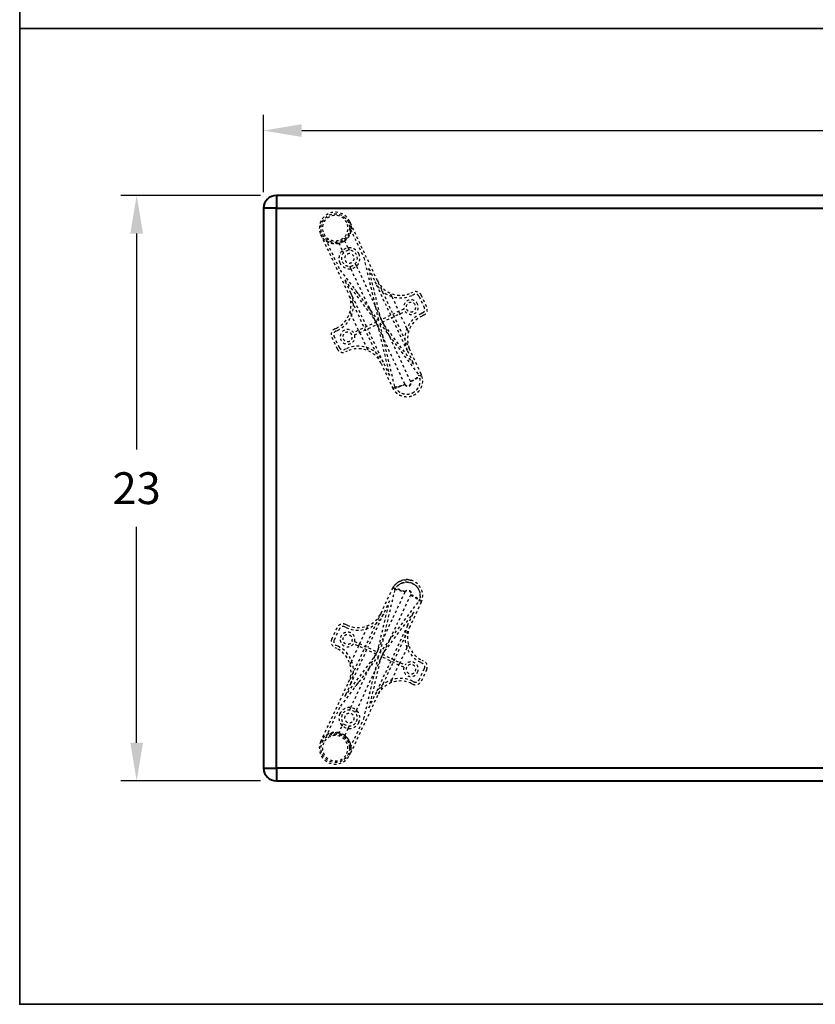
# Model space of a CAD drawing. Units: inches. Extents: x 0 to 707, y -192 to 0.
# Drawn here: x 317 to 348, y -192 to -153 of the extents above; entities that cross this region are included whole.
import ezdxf

# ---------------------------------------------------------------- set-up
doc = ezdxf.new("R2010")
doc.units = ezdxf.units.IN
doc.header["$LTSCALE"] = 0.1875
doc.header["$MEASUREMENT"] = 0
doc.linetypes.add('HIDDEN', pattern=[0.375, 0.25, -0.125])
for name, color, linetype, lineweight in [('Dim', 84, 'Continuous', 25), ('Hid', 8, 'HIDDEN', 25), ('Object', 12, 'Continuous', 40), ('PANEL', 6, 'Continuous', 35)]:
    doc.layers.add(name, color=color, linetype=linetype, lineweight=lineweight)
doc.styles.get("Standard").update_dxf_attribs({"font": 'romans.shx'})
doc.dimstyles.get("Standard").update_dxf_attribs({"dimscale": 10, "dimtxt": 0.125, "dimasz": 0.15, "dimexe": 0.0625, "dimexo": 0.0625, "dimgap": 0.09, "dimtad": 0, "dimtih": 1, "dimtoh": 1, "dimdec": 4, "dimzin": 12, "dimdsep": 46, "dimtxsty": 'Standard', "dimcen": 0, "dimadec": 0, "dimazin": 0, "dimtfac": 1, "dimtdec": 4, "dimtofl": 0, "dimtmove": 0, "dimatfit": 3, "dimfxl": 0, "dimtolj": 1, "dimtzin": 0, "dimarcsym": 0})

# ---------------------------------------------------------------- blocks, each defined once
blk = doc.blocks.new('7253')
at = {"layer": 'Hid'}
for p, q in [((-22.029, -3.348), (-23.121, -1.017)), ((-24.253, -1.547), (-23.161, -3.879)), ((-23.089, -1.322), (-22.565, -2.44)), ((-23.516, -2.886), (-24.039, -1.768)), ((-23.551, -1.866), (-23.41, -2.167)), ((-23.184, -2.061), (-23.325, -1.76)), ((-23.41, -2.167), (-23.365, -2.264)), ((-23.184, -2.061), (-23.139, -2.158)), ((-22.85, -2.773), (-22.896, -2.677)), ((-22.565, -2.44), (-21.979, -4.927)), ((-21.979, -4.927), (-23.516, -2.886)), ((-23.122, -2.783), (-23.077, -2.879)), ((-23.077, -2.879), (-22.345, -4.441)), ((-22.85, -2.773), (-22.119, -4.335)), ((-22.363, -2.871), (-22.119, -3.391)), ((-21.889, -4.884), (-22.363, -2.871)), ((-23.314, -3.317), (-22.07, -4.969)), ((-23.07, -3.836), (-23.314, -3.317)), ((-21.504, -4.704), (-22.119, -3.391)), ((-20.756, -6.065), (-22.029, -3.348)), ((-22.455, -5.149), (-23.07, -3.836)), ((-21.461, -3.971), (-21.522, -3.841)), ((-20.699, -3.83), (-20.638, -3.801)), ((-21.888, -6.595), (-23.161, -3.879)), ((-21.461, -3.971), (-21.187, -4.555)), ((-20.656, -3.92), (-20.596, -3.892)), ((-20.396, -3.964), (-20.184, -4.417)), ((-20.093, -4.374), (-20.306, -3.921)), ((-23.106, -4.584), (-23.046, -4.713)), ((-22.345, -4.441), (-22.143, -4.872)), ((-21.917, -4.766), (-22.119, -4.335)), ((-20.991, -4.463), (-21.889, -4.884)), ((-21.846, -4.975), (-20.948, -4.554)), ((-21.145, -4.646), (-21.187, -4.555)), ((-20.256, -4.616), (-20.317, -4.644)), ((-22.772, -5.298), (-23.046, -4.713)), ((-22.07, -4.969), (-22.968, -5.39)), ((-22.143, -4.872), (-22.093, -4.98)), ((-22.093, -4.98), (-22.05, -5.07)), ((-21.937, -5.017), (-20.401, -7.058)), ((-21.352, -7.504), (-21.937, -5.017)), ((-21.866, -4.873), (-21.917, -4.766)), ((-21.824, -4.964), (-21.866, -4.873)), ((-20.603, -6.627), (-21.846, -4.975)), ((-21.773, -5.072), (-21.824, -4.964)), ((-20.846, -6.107), (-21.462, -4.794)), ((-20.871, -5.23), (-21.145, -4.646)), ((-20.214, -4.707), (-20.275, -4.735)), ((-23.703, -5.237), (-23.642, -5.209)), ((-23.66, -5.328), (-23.599, -5.299)), ((-22.926, -5.48), (-22.028, -5.06)), ((-22.772, -5.298), (-22.729, -5.388)), ((-22.729, -5.388), (-22.455, -5.973)), ((-21.797, -6.553), (-22.412, -5.24)), ((-22, -5.178), (-22.05, -5.07)), ((-22.028, -5.06), (-21.554, -7.072)), ((-22, -5.178), (-21.798, -5.609)), ((-21.571, -5.503), (-21.773, -5.072)), ((-20.81, -5.36), (-20.871, -5.23)), ((-23.823, -5.57), (-23.611, -6.022)), ((-23.52, -5.98), (-23.732, -5.527)), ((-20.955, -7.408), (-21.798, -5.609)), ((-20.728, -7.302), (-21.571, -5.503)), ((-23.26, -6.024), (-23.321, -6.052)), ((-23.218, -6.114), (-23.278, -6.143)), ((-22.455, -5.973), (-22.395, -6.102)), ((-20.846, -6.107), (-20.603, -6.627)), ((-20.31, -7.016), (-20.756, -6.065)), ((-21.554, -7.072), (-21.797, -6.553)), ((-21.888, -6.595), (-21.442, -7.546)), ((-20.72, -7.32), (-20.728, -7.302)), ((-20.955, -7.408), (-20.946, -7.426)), ((-21.888, -16.405), (-21.442, -15.454)), ((-21.352, -15.496), (-21.937, -17.983)), ((-20.955, -15.592), (-21.798, -17.391)), ((-20.728, -15.698), (-21.571, -17.497)), ((-20.955, -15.592), (-20.946, -15.574)), ((-20.72, -15.68), (-20.728, -15.698)), ((-22.028, -17.94), (-21.554, -15.928)), ((-21.937, -17.983), (-20.401, -15.942)), ((-21.554, -15.928), (-21.797, -16.447)), ((-20.31, -15.984), (-20.756, -16.935)), ((-21.888, -16.405), (-23.161, -19.121)), ((-21.797, -16.447), (-22.412, -17.76)), ((-20.603, -16.373), (-21.846, -18.025)), ((-20.846, -16.893), (-20.603, -16.373)), ((-23.823, -17.43), (-23.611, -16.978)), ((-23.52, -17.02), (-23.732, -17.473)), ((-23.26, -16.976), (-23.321, -16.948)), ((-23.218, -16.886), (-23.278, -16.857)), ((-22.455, -17.027), (-22.395, -16.898)), ((-20.756, -16.935), (-22.029, -19.652)), ((-20.846, -16.893), (-21.462, -18.206)), ((-22.729, -17.612), (-22.455, -17.027)), ((-22, -17.822), (-21.798, -17.391)), ((-23.703, -17.763), (-23.642, -17.791)), ((-23.66, -17.672), (-23.599, -17.701)), ((-22.772, -17.702), (-23.046, -18.287)), ((-22.07, -18.031), (-22.968, -17.61)), ((-22.926, -17.52), (-22.028, -17.94)), ((-22.772, -17.702), (-22.729, -17.612)), ((-21.571, -17.497), (-21.773, -17.928)), ((-20.871, -17.77), (-21.145, -18.354)), ((-20.81, -17.64), (-20.871, -17.77)), ((-21.979, -18.073), (-23.516, -20.114)), ((-23.314, -19.683), (-22.07, -18.031)), ((-22.455, -17.851), (-23.07, -19.164)), ((-22.565, -20.56), (-21.979, -18.073)), ((-21.889, -18.116), (-22.363, -20.129)), ((-22.345, -18.559), (-22.143, -18.128)), ((-22.143, -18.128), (-22.093, -18.02)), ((-22.093, -18.02), (-22.05, -17.93)), ((-22, -17.822), (-22.05, -17.93)), ((-21.866, -18.127), (-21.917, -18.234)), ((-20.991, -18.537), (-21.889, -18.116)), ((-21.824, -18.036), (-21.866, -18.127)), ((-21.846, -18.025), (-20.948, -18.446)), ((-21.773, -17.928), (-21.824, -18.036)), ((-23.106, -18.416), (-23.046, -18.287)), ((-23.077, -20.121), (-22.345, -18.559)), ((-21.917, -18.234), (-22.119, -18.665)), ((-21.504, -18.296), (-22.119, -19.609)), ((-21.461, -19.029), (-21.187, -18.445)), ((-21.145, -18.354), (-21.187, -18.445)), ((-20.256, -18.384), (-20.317, -18.356)), ((-20.214, -18.293), (-20.275, -18.265)), ((-22.85, -20.227), (-22.119, -18.665)), ((-20.396, -19.036), (-20.184, -18.583)), ((-20.093, -18.626), (-20.306, -19.079)), ((-24.253, -21.453), (-23.161, -19.121)), ((-23.07, -19.164), (-23.314, -19.683)), ((-21.461, -19.029), (-21.522, -19.159)), ((-20.699, -19.17), (-20.638, -19.199)), ((-20.656, -19.08), (-20.596, -19.108)), ((-22.029, -19.652), (-23.121, -21.983)), ((-22.363, -20.129), (-22.119, -19.609)), ((-23.516, -20.114), (-24.039, -21.232)), ((-23.122, -20.217), (-23.077, -20.121)), ((-22.85, -20.227), (-22.896, -20.323)), ((-23.551, -21.134), (-23.41, -20.833)), ((-23.41, -20.833), (-23.365, -20.736)), ((-23.184, -20.939), (-23.139, -20.842)), ((-23.089, -21.678), (-22.565, -20.56)), ((-23.184, -20.939), (-23.325, -21.24))]:
    blk.add_line(p, q, dxfattribs=at)
for centre, radius in [((-23.687, -1.282), 0.562), ((-23.687, -1.282), 0.56), ((-23.687, -21.718), 0.562), ((-23.687, -21.718), 0.56)]:
    blk.add_circle(centre, radius, dxfattribs=at)
for centre, radius, start, end in [((-23.687, -1.282), 0.625, 25.1076, 205.1076), ((-23.687, -1.282), 0.5, 25.1076, 205.1076), ((-23.687, -1.282), 0.5, 205.1076, 25.1076), ((-23.687, -1.282), 0.625, 0, 25.1076), ((-23.687, -1.282), 0.6, 234.0626, 356.1526), ((-23.687, -1.282), 0.625, 306.6446, 0), ((-23.13, -2.47), 0.412, 25.1076, 205.1076), ((-23.13, -2.47), 0.412, 205.1076, 25.1076), ((-23.13, -2.47), 0.312, 25.1076, 205.1076), ((-23.13, -2.47), 0.188, 25.1076, 205.1076), ((-23.13, -2.47), 0.312, 205.1076, 25.1076), ((-23.13, -2.47), 0.188, 205.1076, 25.1076), ((-21.123, -2.924), 1.1, 205.1076, 295.1076), ((-21.123, -2.924), 1, 205.1076, 295.1076), ((-24.066, -4.303), 1.1, 295.1076, 25.1076), ((-20.532, -4.027), 0.25, 25.1076, 115.1076), ((-24.066, -4.303), 1, 295.1076, 25.1076), ((-20.713, -4.388), 0.288, 25.1076, 195.0922), ((-20.713, -4.388), 0.188, 25.1076, 205.1076), ((-20.532, -4.027), 0.15, 25.1076, 115.1076), ((-20.713, -4.388), 0.288, 215.123, 25.1076), ((-20.713, -4.388), 0.188, 205.1076, 25.1076), ((-20.32, -4.48), 0.15, 295.1076, 25.1076), ((-20.32, -4.48), 0.25, 295.1076, 25.1076), ((-19.85, -5.641), 1.1, 115.1076, 205.1076), ((-19.85, -5.641), 1, 115.1076, 205.1076), ((-23.597, -5.463), 0.25, 115.1076, 205.1076), ((-23.597, -5.463), 0.15, 115.1076, 205.1076), ((-23.203, -5.555), 0.288, 35.123, 15.0922), ((-23.203, -5.555), 0.188, 25.1076, 205.1076), ((-23.203, -5.555), 0.188, 205.1076, 25.1076), ((-23.384, -5.916), 0.25, 205.1076, 295.1076), ((-23.384, -5.916), 0.15, 205.1076, 295.1076), ((-22.793, -7.02), 1.1, 25.1076, 115.1076), ((-22.793, -7.02), 1, 25.1076, 115.1076), ((-20.876, -7.281), 0.525, 295.1076, 25.1076), ((-20.876, -7.281), 0.625, 295.1076, 25.1076), ((-20.876, -7.281), 0.625, 205.1076, 295.1076), ((-20.876, -7.281), 0.525, 205.1076, 295.1076), ((-20.876, -15.719), 0.625, 64.8924, 154.8924), ((-20.876, -15.719), 0.525, 64.8924, 154.8924), ((-20.876, -15.719), 0.525, 334.8924, 64.8924), ((-20.876, -15.719), 0.625, 334.8924, 64.8924), ((-22.793, -15.98), 1.1, 244.8924, 334.8924), ((-22.793, -15.98), 1, 244.8924, 334.8924), ((-23.384, -17.084), 0.25, 64.8924, 154.8924), ((-23.384, -17.084), 0.15, 64.8924, 154.8924), ((-19.85, -17.359), 1.1, 154.8924, 244.8924), ((-19.85, -17.359), 1, 154.8924, 244.8924), ((-23.203, -17.445), 0.288, 344.9078, 324.877), ((-23.203, -17.445), 0.188, 154.8924, 334.8924), ((-23.203, -17.445), 0.188, 334.8924, 154.8924), ((-23.597, -17.537), 0.25, 154.8924, 244.8924), ((-23.597, -17.537), 0.15, 154.8924, 244.8924), ((-24.066, -18.697), 1, 334.8924, 64.8924), ((-24.066, -18.697), 1.1, 334.8924, 64.8924), ((-20.713, -18.612), 0.288, 164.9078, 334.8924), ((-20.713, -18.612), 0.288, 334.8924, 144.877), ((-20.713, -18.612), 0.188, 154.8924, 334.8924), ((-20.713, -18.612), 0.188, 334.8924, 154.8924), ((-20.32, -18.52), 0.15, 334.8924, 64.8924), ((-20.32, -18.52), 0.25, 334.8924, 64.8924), ((-21.123, -20.076), 1.1, 64.8924, 154.8924), ((-21.123, -20.076), 1, 64.8924, 154.8924), ((-20.532, -18.973), 0.25, 244.8924, 334.8924), ((-20.532, -18.973), 0.15, 244.8924, 334.8924), ((-23.13, -20.53), 0.412, 154.8924, 334.8924), ((-23.13, -20.53), 0.412, 334.8924, 154.8924), ((-23.13, -20.53), 0.312, 154.8924, 334.8924), ((-23.13, -20.53), 0.312, 334.8924, 154.8924), ((-23.13, -20.53), 0.188, 154.8924, 334.8924), ((-23.13, -20.53), 0.188, 334.8924, 154.8924), ((-23.687, -21.718), 0.5, 334.8924, 154.8924), ((-23.687, -21.718), 0.6, 3.8474, 125.9374), ((-23.687, -21.718), 0.625, 0, 53.3554), ((-23.687, -21.718), 0.625, 154.8924, 334.8924), ((-23.687, -21.718), 0.5, 154.8924, 334.8924), ((-23.687, -21.718), 0.625, 334.8924, 0)]:
    blk.add_arc(centre, radius, start, end, dxfattribs=at)
for points, knots in [([(-23.121, -1.017), (-23.108, -1.046), (-23.096, -1.077), (-23.078, -1.14), (-23.071, -1.172), (-23.063, -1.237), (-23.061, -1.271), (-23.063, -1.321), (-23.065, -1.339), (-23.069, -1.373), (-23.072, -1.39), (-23.082, -1.442), (-23.092, -1.476), (-23.112, -1.527), (-23.12, -1.544), (-23.136, -1.578), (-23.146, -1.594), (-23.166, -1.627), (-23.176, -1.642), (-23.2, -1.674), (-23.213, -1.689), (-23.239, -1.718), (-23.253, -1.732), (-23.275, -1.752), (-23.283, -1.758), (-23.298, -1.771), (-23.306, -1.777), (-23.314, -1.783)], [-0.0000255, -0.0000255, -0.0000255, -0.0000255, 0.0030142, 0.0030142, 0.00605391, 0.00605391, 0.00909361, 0.00909361, 0.01061346, 0.01061346, 0.01213332, 0.01213332, 0.01517302, 0.01517302, 0.01669287, 0.01669287, 0.01821272, 0.01821272, 0.01973257, 0.01973257, 0.02125243, 0.02125243, 0.02277228, 0.02277228, 0.0235322, 0.0235322, 0.02429213, 0.02429213, 0.02429213, 0.02429213]), ([(-23.541, -1.889), (-23.58, -1.899), (-23.619, -1.904), (-23.678, -1.907), (-23.698, -1.907), (-23.737, -1.905), (-23.756, -1.903), (-23.794, -1.898), (-23.812, -1.895), (-23.849, -1.886), (-23.867, -1.881), (-23.919, -1.863), (-23.952, -1.849), (-23.998, -1.824), (-24.013, -1.816), (-24.042, -1.797), (-24.056, -1.787), (-24.096, -1.756), (-24.121, -1.733), (-24.166, -1.685), (-24.186, -1.659), (-24.214, -1.619), (-24.223, -1.605), (-24.235, -1.583), (-24.239, -1.576), (-24.246, -1.562), (-24.25, -1.554), (-24.253, -1.547)], [0, 0, 0, 0, 0.00301873, 0.00301873, 0.00452809, 0.00452809, 0.00603746, 0.00603746, 0.00754682, 0.00754682, 0.00905619, 0.00905619, 0.01207492, 0.01207492, 0.01358428, 0.01358428, 0.01509365, 0.01509365, 0.01811238, 0.01811238, 0.02113111, 0.02113111, 0.02264047, 0.02264047, 0.02339515, 0.02339515, 0.02414984, 0.02414984, 0.02414984, 0.02414984]), ([(-20.955, -7.408), (-20.951, -7.415), (-20.945, -7.425), (-20.937, -7.436), (-20.932, -7.441), (-20.93, -7.443), (-20.929, -7.444), (-20.928, -7.445), (-20.928, -7.445), (-20.915, -7.458), (-20.9, -7.467), (-20.876, -7.475), (-20.864, -7.478), (-20.849, -7.48), (-20.841, -7.48), (-20.838, -7.48), (-20.836, -7.48), (-20.835, -7.48), (-20.818, -7.479), (-20.803, -7.475), (-20.781, -7.465), (-20.771, -7.459), (-20.76, -7.45), (-20.755, -7.445), (-20.753, -7.443), (-20.752, -7.442), (-20.751, -7.441), (-20.751, -7.441), (-20.739, -7.428), (-20.73, -7.414), (-20.721, -7.389), (-20.718, -7.377), (-20.717, -7.362), (-20.716, -7.355), (-20.717, -7.351), (-20.717, -7.349), (-20.717, -7.348), (-20.718, -7.331), (-20.722, -7.316), (-20.728, -7.302)], [0, 0, 0, 0, 0.0625, 0.09375, 0.109375, 0.117187, 0.121094, 0.121094, 0.125, 0.125, 0.25, 0.25, 0.3125, 0.34375, 0.359375, 0.367187, 0.367187, 0.375, 0.375, 0.5, 0.5, 0.5625, 0.59375, 0.609375, 0.617187, 0.621094, 0.621094, 0.625, 0.625, 0.75, 0.75, 0.8125, 0.84375, 0.859375, 0.867188, 0.867188, 0.875, 0.875, 1, 1, 1, 1]), ([(-20.946, -7.426), (-20.945, -7.428), (-20.944, -7.431), (-20.928, -7.46), (-20.903, -7.482), (-20.854, -7.498), (-20.834, -7.5), (-20.803, -7.495), (-20.791, -7.492), (-20.769, -7.481), (-20.758, -7.475), (-20.735, -7.453), (-20.723, -7.437), (-20.705, -7.389), (-20.705, -7.356), (-20.718, -7.324), (-20.719, -7.322), (-20.72, -7.32)], [0, 0, 0, 0, 0.017663, 0.017663, 0.256962, 0.256962, 0.406524, 0.406524, 0.5, 0.5, 0.593476, 0.593476, 0.743038, 0.743038, 0.982337, 0.982337, 1, 1, 1, 1]), ([(-20.728, -7.302), (-20.724, -7.3), (-20.715, -7.295), (-20.693, -7.285), (-20.685, -7.281), (-20.671, -7.274), (-20.666, -7.271), (-20.658, -7.267), (-20.654, -7.265), (-20.649, -7.262), (-20.646, -7.261), (-20.645, -7.26), (-20.644, -7.26), (-20.644, -7.26), (-20.644, -7.26), (-20.614, -7.244), (-20.591, -7.231), (-20.564, -7.215), (-20.556, -7.21), (-20.547, -7.204), (-20.544, -7.203), (-20.54, -7.2), (-20.538, -7.199), (-20.536, -7.198), (-20.535, -7.197), (-20.535, -7.197), (-20.535, -7.197), (-20.535, -7.197), (-20.535, -7.197), (-20.535, -7.197), (-20.514, -7.183), (-20.495, -7.17), (-20.471, -7.152), (-20.463, -7.146), (-20.454, -7.139), (-20.452, -7.136), (-20.449, -7.134), (-20.448, -7.133), (-20.447, -7.133), (-20.447, -7.133), (-20.447, -7.133), (-20.447, -7.132), (-20.446, -7.132), (-20.445, -7.131), (-20.437, -7.124), (-20.432, -7.118), (-20.418, -7.105), (-20.414, -7.099), (-20.41, -7.093), (-20.409, -7.092), (-20.409, -7.091), (-20.408, -7.091), (-20.408, -7.091), (-20.408, -7.091), (-20.408, -7.091), (-20.408, -7.091), (-20.408, -7.091), (-20.408, -7.091), (-20.408, -7.091), (-20.407, -7.089), (-20.406, -7.087), (-20.403, -7.082), (-20.402, -7.079), (-20.401, -7.076), (-20.4, -7.075), (-20.4, -7.074), (-20.4, -7.074), (-20.4, -7.073), (-20.4, -7.073), (-20.4, -7.073), (-20.4, -7.073), (-20.4, -7.072), (-20.399, -7.071), (-20.398, -7.066), (-20.399, -7.062), (-20.401, -7.058)], [0, 0, 0, 0, 0.125, 0.125, 0.1875, 0.1875, 0.21875, 0.21875, 0.234375, 0.242187, 0.246094, 0.248047, 0.249023, 0.249023, 0.25, 0.25, 0.375, 0.375, 0.4375, 0.4375, 0.46875, 0.46875, 0.484375, 0.492187, 0.496094, 0.498047, 0.499023, 0.499512, 0.499512, 0.5, 0.5, 0.625, 0.625, 0.6875, 0.6875, 0.703125, 0.710937, 0.712891, 0.713867, 0.713867, 0.714355, 0.714355, 0.714844, 0.71875, 0.71875, 0.75, 0.75, 0.8125, 0.8125, 0.84375, 0.84375, 0.851562, 0.855469, 0.856445, 0.856934, 0.856934, 0.857178, 0.857178, 0.857422, 0.859375, 0.875, 0.875, 0.90625, 0.90625, 0.921875, 0.921875, 0.925781, 0.927734, 0.927734, 0.928711, 0.928711, 0.929687, 0.9375, 0.9375, 1, 1, 1, 1]), ([(-20.31, -7.016), (-20.305, -7.028), (-20.311, -7.045), (-20.346, -7.089), (-20.374, -7.115), (-20.45, -7.171), (-20.497, -7.202), (-20.602, -7.262), (-20.66, -7.293), (-20.72, -7.32)], [0, 0, 0, 0, 0.25, 0.25, 0.5, 0.5, 0.75, 0.75, 1, 1, 1, 1]), ([(-20.653, -7.756), (-20.623, -7.742), (-20.594, -7.725), (-20.543, -7.687), (-20.519, -7.667), (-20.478, -7.624), (-20.46, -7.602), (-20.428, -7.556), (-20.415, -7.533), (-20.381, -7.464), (-20.368, -7.419), (-20.353, -7.335), (-20.351, -7.296), (-20.353, -7.227), (-20.358, -7.197), (-20.368, -7.146), (-20.375, -7.125), (-20.383, -7.1), (-20.386, -7.093), (-20.391, -7.081), (-20.393, -7.076), (-20.398, -7.063), (-20.401, -7.059), (-20.401, -7.058)], [0.5, 0.5, 0.5, 0.5, 0.53125, 0.53125, 0.5625, 0.5625, 0.59375, 0.59375, 0.625, 0.625, 0.6875, 0.6875, 0.75, 0.75, 0.8125, 0.8125, 0.875, 0.875, 0.90625, 0.90625, 0.9375, 0.9375, 1, 1, 1, 1]), ([(-20.946, -7.426), (-21.005, -7.454), (-21.066, -7.48), (-21.18, -7.522), (-21.233, -7.538), (-21.325, -7.56), (-21.363, -7.566), (-21.419, -7.565), (-21.436, -7.558), (-21.442, -7.546)], [0, 0, 0, 0, 0.25, 0.25, 0.5, 0.5, 0.75, 0.75, 1, 1, 1, 1]), ([(-21.442, -7.546), (-21.42, -7.593), (-21.395, -7.632), (-21.359, -7.679), (-21.347, -7.692), (-21.33, -7.71), (-21.325, -7.716), (-21.317, -7.724), (-21.313, -7.728), (-21.309, -7.732), (-21.307, -7.734), (-21.306, -7.735), (-21.305, -7.735), (-21.305, -7.735), (-21.305, -7.736), (-21.305, -7.736), (-21.271, -7.768), (-21.234, -7.795), (-21.18, -7.828), (-21.161, -7.837), (-21.134, -7.85), (-21.125, -7.854), (-21.111, -7.86), (-21.105, -7.863), (-21.097, -7.866), (-21.093, -7.867), (-21.091, -7.868), (-21.09, -7.868), (-21.089, -7.868), (-21.048, -7.883), (-21.007, -7.894), (-20.924, -7.905), (-20.882, -7.907), (-20.8, -7.903), (-20.76, -7.896), (-20.683, -7.877), (-20.646, -7.863), (-20.611, -7.847)], [0, 0, 0, 0, 0.0625, 0.0625, 0.09375, 0.09375, 0.109375, 0.109375, 0.1171875, 0.1210937, 0.1230469, 0.1240234, 0.1245117, 0.1247559, 0.1247559, 0.125, 0.125, 0.1875, 0.1875, 0.21875, 0.21875, 0.234375, 0.234375, 0.2421875, 0.2460937, 0.2480469, 0.2490234, 0.2490234, 0.25, 0.25, 0.3125, 0.3125, 0.375, 0.375, 0.4375, 0.4375, 0.5, 0.5, 0.5, 0.5]), ([(-21.352, -7.504), (-21.35, -7.507), (-21.348, -7.51), (-21.342, -7.514), (-21.339, -7.515), (-21.335, -7.516), (-21.334, -7.517), (-21.333, -7.517), (-21.332, -7.517), (-21.332, -7.517), (-21.332, -7.517), (-21.332, -7.517), (-21.331, -7.517), (-21.33, -7.518), (-21.324, -7.519), (-21.318, -7.52), (-21.306, -7.52), (-21.304, -7.52), (-21.3, -7.519), (-21.299, -7.519), (-21.296, -7.519), (-21.294, -7.519), (-21.287, -7.519), (-21.281, -7.518), (-21.264, -7.516), (-21.253, -7.514), (-21.241, -7.511), (-21.237, -7.51), (-21.234, -7.51), (-21.233, -7.509), (-21.232, -7.509), (-21.231, -7.509), (-21.231, -7.509), (-21.231, -7.509), (-21.231, -7.509), (-21.23, -7.509), (-21.226, -7.508), (-21.221, -7.507), (-21.202, -7.502), (-21.189, -7.498), (-21.174, -7.494), (-21.17, -7.493), (-21.165, -7.491), (-21.164, -7.491), (-21.162, -7.49), (-21.161, -7.49), (-21.16, -7.49), (-21.16, -7.49), (-21.16, -7.49), (-21.16, -7.49), (-21.16, -7.49), (-21.16, -7.49), (-21.143, -7.484), (-21.125, -7.478), (-21.096, -7.468), (-21.085, -7.464), (-21.069, -7.457), (-21.064, -7.455), (-21.056, -7.452), (-21.051, -7.45), (-21.046, -7.448), (-21.044, -7.447), (-21.043, -7.447), (-21.042, -7.446), (-21.017, -7.436), (-20.997, -7.427), (-20.968, -7.414), (-20.959, -7.41), (-20.955, -7.408)], [0, 0, 0, 0, 0.0625, 0.0625, 0.09375, 0.09375, 0.101562, 0.105469, 0.106445, 0.106445, 0.107422, 0.107422, 0.109375, 0.125, 0.125, 0.1875, 0.1875, 0.203125, 0.203125, 0.210937, 0.210937, 0.21875, 0.21875, 0.25, 0.25, 0.3125, 0.3125, 0.34375, 0.34375, 0.351562, 0.355469, 0.356445, 0.356934, 0.356934, 0.357422, 0.357422, 0.359375, 0.375, 0.375, 0.4375, 0.4375, 0.46875, 0.46875, 0.484375, 0.484375, 0.492187, 0.496094, 0.498047, 0.499023, 0.499512, 0.499512, 0.5, 0.5, 0.625, 0.625, 0.6875, 0.6875, 0.71875, 0.71875, 0.734375, 0.742187, 0.746094, 0.746094, 0.75, 0.75, 0.875, 0.875, 1, 1, 1, 1]), ([(-21.352, -7.504), (-21.351, -7.504), (-21.349, -7.509), (-21.343, -7.521), (-21.341, -7.526), (-21.334, -7.537), (-21.331, -7.544), (-21.317, -7.566), (-21.305, -7.585), (-21.273, -7.625), (-21.252, -7.648), (-21.201, -7.694), (-21.17, -7.718), (-21.095, -7.76), (-21.052, -7.778), (-20.978, -7.797), (-20.951, -7.801), (-20.896, -7.806), (-20.867, -7.807), (-20.808, -7.802), (-20.777, -7.797), (-20.715, -7.782), (-20.684, -7.771), (-20.653, -7.756)], [0, 0, 0, 0, 0.0625, 0.0625, 0.09375, 0.09375, 0.125, 0.125, 0.1875, 0.1875, 0.25, 0.25, 0.3125, 0.3125, 0.375, 0.375, 0.40625, 0.40625, 0.4375, 0.4375, 0.46875, 0.46875, 0.5, 0.5, 0.5, 0.5]), ([(-21.442, -15.454), (-21.42, -15.407), (-21.395, -15.368), (-21.359, -15.321), (-21.347, -15.308), (-21.33, -15.29), (-21.325, -15.284), (-21.317, -15.276), (-21.313, -15.272), (-21.309, -15.268), (-21.307, -15.266), (-21.306, -15.265), (-21.305, -15.265), (-21.305, -15.265), (-21.305, -15.264), (-21.305, -15.264), (-21.271, -15.232), (-21.234, -15.205), (-21.18, -15.172), (-21.161, -15.163), (-21.134, -15.15), (-21.125, -15.146), (-21.111, -15.14), (-21.105, -15.137), (-21.097, -15.134), (-21.093, -15.133), (-21.091, -15.132), (-21.09, -15.132), (-21.089, -15.132), (-21.048, -15.117), (-21.007, -15.106), (-20.924, -15.095), (-20.882, -15.093), (-20.8, -15.097), (-20.76, -15.104), (-20.683, -15.123), (-20.646, -15.137), (-20.611, -15.153)], [0, 0, 0, 0, 0.0625, 0.0625, 0.09375, 0.09375, 0.109375, 0.109375, 0.1171875, 0.1210937, 0.1230469, 0.1240234, 0.1245117, 0.1247559, 0.1247559, 0.125, 0.125, 0.1875, 0.1875, 0.21875, 0.21875, 0.234375, 0.234375, 0.2421875, 0.2460937, 0.2480469, 0.2490234, 0.2490234, 0.25, 0.25, 0.3125, 0.3125, 0.375, 0.375, 0.4375, 0.4375, 0.5, 0.5, 0.5, 0.5]), ([(-20.946, -15.574), (-21.005, -15.546), (-21.066, -15.52), (-21.18, -15.478), (-21.233, -15.462), (-21.325, -15.44), (-21.363, -15.434), (-21.419, -15.435), (-21.436, -15.442), (-21.442, -15.454)], [0, 0, 0, 0, 0.25, 0.25, 0.5, 0.5, 0.75, 0.75, 1, 1, 1, 1]), ([(-21.352, -15.496), (-21.351, -15.496), (-21.349, -15.491), (-21.343, -15.479), (-21.341, -15.474), (-21.334, -15.463), (-21.331, -15.456), (-21.317, -15.434), (-21.305, -15.415), (-21.273, -15.375), (-21.252, -15.352), (-21.201, -15.306), (-21.17, -15.282), (-21.095, -15.24), (-21.052, -15.222), (-20.978, -15.203), (-20.951, -15.199), (-20.896, -15.194), (-20.867, -15.193), (-20.808, -15.198), (-20.777, -15.203), (-20.715, -15.218), (-20.684, -15.229), (-20.653, -15.244)], [0, 0, 0, 0, 0.0625, 0.0625, 0.09375, 0.09375, 0.125, 0.125, 0.1875, 0.1875, 0.25, 0.25, 0.3125, 0.3125, 0.375, 0.375, 0.40625, 0.40625, 0.4375, 0.4375, 0.46875, 0.46875, 0.5, 0.5, 0.5, 0.5]), ([(-20.653, -15.244), (-20.623, -15.258), (-20.594, -15.275), (-20.543, -15.313), (-20.519, -15.333), (-20.478, -15.376), (-20.46, -15.398), (-20.428, -15.444), (-20.415, -15.467), (-20.381, -15.536), (-20.368, -15.581), (-20.353, -15.665), (-20.351, -15.704), (-20.353, -15.773), (-20.358, -15.803), (-20.368, -15.854), (-20.375, -15.875), (-20.383, -15.9), (-20.386, -15.907), (-20.391, -15.919), (-20.393, -15.924), (-20.398, -15.937), (-20.401, -15.941), (-20.401, -15.942)], [0.5, 0.5, 0.5, 0.5, 0.53125, 0.53125, 0.5625, 0.5625, 0.59375, 0.59375, 0.625, 0.625, 0.6875, 0.6875, 0.75, 0.75, 0.8125, 0.8125, 0.875, 0.875, 0.90625, 0.90625, 0.9375, 0.9375, 1, 1, 1, 1]), ([(-21.352, -15.496), (-21.35, -15.493), (-21.348, -15.49), (-21.342, -15.486), (-21.339, -15.485), (-21.335, -15.484), (-21.334, -15.483), (-21.333, -15.483), (-21.332, -15.483), (-21.332, -15.483), (-21.332, -15.483), (-21.332, -15.483), (-21.331, -15.483), (-21.33, -15.482), (-21.324, -15.481), (-21.318, -15.48), (-21.306, -15.48), (-21.304, -15.48), (-21.3, -15.481), (-21.299, -15.481), (-21.296, -15.481), (-21.294, -15.481), (-21.287, -15.481), (-21.281, -15.482), (-21.264, -15.484), (-21.253, -15.486), (-21.241, -15.489), (-21.237, -15.49), (-21.234, -15.49), (-21.233, -15.491), (-21.232, -15.491), (-21.231, -15.491), (-21.231, -15.491), (-21.231, -15.491), (-21.231, -15.491), (-21.23, -15.491), (-21.226, -15.492), (-21.221, -15.493), (-21.202, -15.498), (-21.189, -15.502), (-21.174, -15.506), (-21.17, -15.507), (-21.165, -15.509), (-21.164, -15.509), (-21.162, -15.51), (-21.161, -15.51), (-21.16, -15.51), (-21.16, -15.51), (-21.16, -15.51), (-21.16, -15.51), (-21.16, -15.51), (-21.16, -15.51), (-21.143, -15.516), (-21.125, -15.522), (-21.096, -15.532), (-21.085, -15.536), (-21.069, -15.543), (-21.064, -15.545), (-21.056, -15.548), (-21.051, -15.55), (-21.046, -15.552), (-21.044, -15.553), (-21.043, -15.553), (-21.042, -15.554), (-21.017, -15.564), (-20.997, -15.573), (-20.968, -15.586), (-20.959, -15.59), (-20.955, -15.592)], [0, 0, 0, 0, 0.0625, 0.0625, 0.09375, 0.09375, 0.101562, 0.105469, 0.106445, 0.106445, 0.107422, 0.107422, 0.109375, 0.125, 0.125, 0.1875, 0.1875, 0.203125, 0.203125, 0.210937, 0.210937, 0.21875, 0.21875, 0.25, 0.25, 0.3125, 0.3125, 0.34375, 0.34375, 0.351562, 0.355469, 0.356445, 0.356934, 0.356934, 0.357422, 0.357422, 0.359375, 0.375, 0.375, 0.4375, 0.4375, 0.46875, 0.46875, 0.484375, 0.484375, 0.492187, 0.496094, 0.498047, 0.499023, 0.499512, 0.499512, 0.5, 0.5, 0.625, 0.625, 0.6875, 0.6875, 0.71875, 0.71875, 0.734375, 0.742187, 0.746094, 0.746094, 0.75, 0.75, 0.875, 0.875, 1, 1, 1, 1]), ([(-20.955, -15.592), (-20.951, -15.585), (-20.945, -15.575), (-20.937, -15.564), (-20.932, -15.559), (-20.93, -15.557), (-20.929, -15.556), (-20.928, -15.555), (-20.928, -15.555), (-20.915, -15.542), (-20.9, -15.533), (-20.876, -15.525), (-20.864, -15.522), (-20.849, -15.52), (-20.841, -15.52), (-20.838, -15.52), (-20.836, -15.52), (-20.835, -15.52), (-20.818, -15.521), (-20.803, -15.525), (-20.781, -15.535), (-20.771, -15.541), (-20.76, -15.55), (-20.755, -15.555), (-20.753, -15.557), (-20.752, -15.558), (-20.751, -15.559), (-20.751, -15.559), (-20.739, -15.572), (-20.73, -15.586), (-20.721, -15.611), (-20.718, -15.623), (-20.717, -15.638), (-20.716, -15.645), (-20.717, -15.649), (-20.717, -15.651), (-20.717, -15.652), (-20.718, -15.669), (-20.722, -15.684), (-20.728, -15.698)], [0, 0, 0, 0, 0.0625, 0.09375, 0.109375, 0.117187, 0.121094, 0.121094, 0.125, 0.125, 0.25, 0.25, 0.3125, 0.34375, 0.359375, 0.367187, 0.367187, 0.375, 0.375, 0.5, 0.5, 0.5625, 0.59375, 0.609375, 0.617187, 0.621094, 0.621094, 0.625, 0.625, 0.75, 0.75, 0.8125, 0.84375, 0.859375, 0.867188, 0.867188, 0.875, 0.875, 1, 1, 1, 1]), ([(-20.946, -15.574), (-20.945, -15.572), (-20.944, -15.569), (-20.928, -15.54), (-20.903, -15.518), (-20.854, -15.502), (-20.834, -15.5), (-20.803, -15.505), (-20.791, -15.508), (-20.769, -15.519), (-20.758, -15.525), (-20.735, -15.547), (-20.723, -15.563), (-20.705, -15.611), (-20.705, -15.644), (-20.718, -15.676), (-20.719, -15.678), (-20.72, -15.68)], [0, 0, 0, 0, 0.017663, 0.017663, 0.256962, 0.256962, 0.406524, 0.406524, 0.5, 0.5, 0.593476, 0.593476, 0.743038, 0.743038, 0.982337, 0.982337, 1, 1, 1, 1]), ([(-20.728, -15.698), (-20.724, -15.7), (-20.715, -15.705), (-20.693, -15.715), (-20.685, -15.719), (-20.671, -15.726), (-20.666, -15.729), (-20.658, -15.733), (-20.654, -15.735), (-20.649, -15.738), (-20.646, -15.739), (-20.645, -15.74), (-20.644, -15.74), (-20.644, -15.74), (-20.644, -15.74), (-20.614, -15.756), (-20.591, -15.769), (-20.564, -15.785), (-20.556, -15.79), (-20.547, -15.796), (-20.544, -15.797), (-20.54, -15.8), (-20.538, -15.801), (-20.536, -15.802), (-20.535, -15.803), (-20.535, -15.803), (-20.535, -15.803), (-20.535, -15.803), (-20.535, -15.803), (-20.535, -15.803), (-20.514, -15.817), (-20.495, -15.83), (-20.471, -15.848), (-20.463, -15.854), (-20.454, -15.861), (-20.452, -15.864), (-20.449, -15.866), (-20.448, -15.867), (-20.447, -15.867), (-20.447, -15.867), (-20.447, -15.867), (-20.447, -15.868), (-20.446, -15.868), (-20.445, -15.869), (-20.437, -15.876), (-20.432, -15.882), (-20.418, -15.895), (-20.414, -15.901), (-20.41, -15.907), (-20.409, -15.908), (-20.409, -15.909), (-20.408, -15.909), (-20.408, -15.909), (-20.408, -15.909), (-20.408, -15.909), (-20.408, -15.909), (-20.408, -15.909), (-20.408, -15.909), (-20.408, -15.909), (-20.407, -15.911), (-20.406, -15.913), (-20.403, -15.918), (-20.402, -15.921), (-20.401, -15.924), (-20.4, -15.925), (-20.4, -15.926), (-20.4, -15.926), (-20.4, -15.927), (-20.4, -15.927), (-20.4, -15.927), (-20.4, -15.927), (-20.4, -15.928), (-20.399, -15.929), (-20.398, -15.934), (-20.399, -15.938), (-20.401, -15.942)], [0, 0, 0, 0, 0.125, 0.125, 0.1875, 0.1875, 0.21875, 0.21875, 0.234375, 0.242187, 0.246094, 0.248047, 0.249023, 0.249023, 0.25, 0.25, 0.375, 0.375, 0.4375, 0.4375, 0.46875, 0.46875, 0.484375, 0.492187, 0.496094, 0.498047, 0.499023, 0.499512, 0.499512, 0.5, 0.5, 0.625, 0.625, 0.6875, 0.6875, 0.703125, 0.710937, 0.712891, 0.713867, 0.713867, 0.714355, 0.714355, 0.714844, 0.71875, 0.71875, 0.75, 0.75, 0.8125, 0.8125, 0.84375, 0.84375, 0.851562, 0.855469, 0.856445, 0.856934, 0.856934, 0.857178, 0.857178, 0.857422, 0.859375, 0.875, 0.875, 0.90625, 0.90625, 0.921875, 0.921875, 0.925781, 0.927734, 0.927734, 0.928711, 0.928711, 0.929687, 0.9375, 0.9375, 1, 1, 1, 1]), ([(-20.31, -15.984), (-20.305, -15.972), (-20.311, -15.955), (-20.346, -15.911), (-20.374, -15.885), (-20.45, -15.829), (-20.497, -15.798), (-20.602, -15.738), (-20.66, -15.707), (-20.72, -15.68)], [0, 0, 0, 0, 0.25, 0.25, 0.5, 0.5, 0.75, 0.75, 1, 1, 1, 1]), ([(-23.541, -21.111), (-23.58, -21.101), (-23.619, -21.096), (-23.678, -21.093), (-23.698, -21.093), (-23.737, -21.095), (-23.756, -21.097), (-23.794, -21.102), (-23.812, -21.105), (-23.849, -21.114), (-23.867, -21.119), (-23.919, -21.137), (-23.952, -21.151), (-23.998, -21.176), (-24.013, -21.184), (-24.042, -21.203), (-24.056, -21.213), (-24.096, -21.244), (-24.121, -21.267), (-24.166, -21.315), (-24.186, -21.341), (-24.214, -21.381), (-24.223, -21.395), (-24.235, -21.417), (-24.239, -21.424), (-24.246, -21.438), (-24.25, -21.446), (-24.253, -21.453)], [0, 0, 0, 0, 0.00301873, 0.00301873, 0.00452809, 0.00452809, 0.00603746, 0.00603746, 0.00754682, 0.00754682, 0.00905619, 0.00905619, 0.01207492, 0.01207492, 0.01358428, 0.01358428, 0.01509365, 0.01509365, 0.01811238, 0.01811238, 0.02113111, 0.02113111, 0.02264047, 0.02264047, 0.02339515, 0.02339515, 0.02414984, 0.02414984, 0.02414984, 0.02414984]), ([(-23.121, -21.983), (-23.108, -21.954), (-23.096, -21.923), (-23.078, -21.86), (-23.071, -21.828), (-23.063, -21.763), (-23.061, -21.729), (-23.063, -21.679), (-23.065, -21.661), (-23.069, -21.627), (-23.072, -21.61), (-23.082, -21.558), (-23.092, -21.524), (-23.112, -21.473), (-23.12, -21.456), (-23.136, -21.422), (-23.146, -21.406), (-23.166, -21.373), (-23.176, -21.358), (-23.2, -21.326), (-23.213, -21.311), (-23.239, -21.282), (-23.253, -21.268), (-23.275, -21.248), (-23.283, -21.242), (-23.298, -21.229), (-23.306, -21.223), (-23.314, -21.217)], [-0.0000255, -0.0000255, -0.0000255, -0.0000255, 0.0030142, 0.0030142, 0.00605391, 0.00605391, 0.00909361, 0.00909361, 0.01061346, 0.01061346, 0.01213332, 0.01213332, 0.01517302, 0.01517302, 0.01669287, 0.01669287, 0.01821272, 0.01821272, 0.01973257, 0.01973257, 0.02125243, 0.02125243, 0.02277228, 0.02277228, 0.0235322, 0.0235322, 0.02429213, 0.02429213, 0.02429213, 0.02429213])]:
    blk.add_open_spline(points, degree=3, knots=knots, dxfattribs=at)
for points, weights in [([(-23.314, -1.783), (-23.382, -1.834), (-23.459, -1.87), (-23.541, -1.889)], [1, 0.986530598076, 0.986530598076, 1]), ([(-22.334, -3.42), (-22.312, -3.502), (-22.295, -3.575), (-22.283, -3.639)], [1, 0.998641202599, 0.998641202599, 1]), ([(-22.775, -3.87), (-22.816, -3.819), (-22.861, -3.759), (-22.91, -3.69)], [1, 0.998641202599, 0.998641202599, 1]), ([(-22.775, -19.13), (-22.816, -19.181), (-22.861, -19.241), (-22.91, -19.31)], [1, 0.998641202599, 0.998641202599, 1]), ([(-22.334, -19.58), (-22.312, -19.498), (-22.295, -19.425), (-22.283, -19.361)], [1, 0.998641202599, 0.998641202599, 1]), ([(-23.314, -21.217), (-23.382, -21.166), (-23.459, -21.13), (-23.541, -21.111)], [1, 0.986530598076, 0.986530598076, 1])]:
    blk.add_rational_spline(points, weights, degree=3, dxfattribs=at)
at = {"layer": 'Object'}
for p, q in [((29, 0), (-26, 0)), ((-26, 0), (-26, -0.5)), ((-26, -0.5), (-26.5, -0.5)), ((-26.5, -0.5), (-26.5, -22.5)), ((-26, -0.5), (29, -0.5)), ((-26, -22.5), (-26, -0.5)), ((-26.5, -22.5), (-26, -22.5)), ((-26, -22.5), (-26, -23)), ((29, -22.5), (-26, -22.5)), ((-26, -23), (29, -23))]:
    blk.add_line(p, q, dxfattribs=at)
for centre, start, end in [((-26, -0.5), 90, 180), ((-26, -22.5), 180, 270)]:
    blk.add_arc(centre, 0.5, start, end, dxfattribs=at)
blk = doc.blocks.new('*D52')
at = {"layer": 'Defpoints', "color": 0}
for p in [(327.012, -159.945), (321.525, -182.945), (327.012, -182.945)]:
    blk.add_point(p, dxfattribs=at)
at = {"layer": 'Dim', "color": 0, "lineweight": -2}
for p, q in [((326.387, -159.945), (320.9, -159.945)), ((321.525, -161.445), (321.525, -169.92)), ((321.525, -181.445), (321.525, -172.97)), ((326.387, -182.945), (320.9, -182.945))]:
    blk.add_line(p, q, dxfattribs=at)
at = {"layer": 'Dim', "color": 0}
for points in [[(321.275, -161.445), (321.775, -161.445), (321.525, -159.945)], [(321.275, -181.445), (321.775, -181.445), (321.525, -182.945)]]:
    blk.add_solid(points, dxfattribs=at)
at = {"layer": 'Dim', "color": 0, "insert": (321.525, -171.445), "char_height": 1.25, "attachment_point": 5}
blk.add_mtext('\\A1;23', dxfattribs=at)
blk = doc.blocks.new('*D53')
at = {"layer": 'Defpoints', "color": 0}
for p in [(382.512, -157.395), (326.512, -160.445), (382.512, -160.445)]:
    blk.add_point(p, dxfattribs=at)
at = {"layer": 'Dim', "color": 0, "lineweight": -2}
for p, q in [((326.512, -159.82), (326.512, -156.77)), ((382.512, -159.82), (382.512, -156.77)), ((328.012, -157.395), (352.6, -157.395)), ((381.012, -157.395), (356.423, -157.395))]:
    blk.add_line(p, q, dxfattribs=at)
at = {"layer": 'Dim', "color": 0}
for points in [[(328.012, -157.145), (328.012, -157.645), (326.512, -157.395)], [(381.012, -157.145), (381.012, -157.645), (382.512, -157.395)]]:
    blk.add_solid(points, dxfattribs=at)
at = {"layer": 'Dim', "color": 0, "insert": (354.512, -157.395), "char_height": 1.25, "attachment_point": 5}
blk.add_mtext('\\A1;56', dxfattribs=at)

msp = doc.modelspace()

# ---------------------------------------------------------------- linework, layer by layer
at = {"layer": 'PANEL'}
for points in [[(316.93061, -115.03461), (316.93061, -153.37948), (389.66326, -153.37948), (389.66326, -115.03461), (316.93061, -115.03461)], [(316.93061, -153.37948), (316.93061, -191.72435), (389.66326, -191.72435), (389.66326, -153.37948), (316.93061, -153.37948)]]:
    msp.add_lwpolyline(points, dxfattribs=at)

# ---------------------------------------------------------------- block references
at = {"layer": 'Object'}
msp.add_blockref('7253', (353.01159, -159.94513), dxfattribs=at)

# ---------------------------------------------------------------- dimensions: what is measured, and where the dimension line sits
at = {"layer": 'Dim'}
dim = msp.add_linear_dim(base=(382.51159, -157.39494), p1=(326.51159, -160.44513), p2=(382.51159, -160.44513), dimstyle='Standard', dxfattribs=at)
dim.commit()
dim.dimension.update_dxf_attribs({"geometry": '*D53', "text_midpoint": (354.51159, -157.39494)})
dim = msp.add_linear_dim(base=(321.52513, -182.94513), p1=(327.01159, -159.94513), p2=(327.01159, -182.94513), angle=90, dimstyle='Standard', dxfattribs=at)
dim.commit()
dim.dimension.update_dxf_attribs({"geometry": '*D52', "text_midpoint": (321.52513, -171.44513)})

doc.saveas('drawing.dxf')
